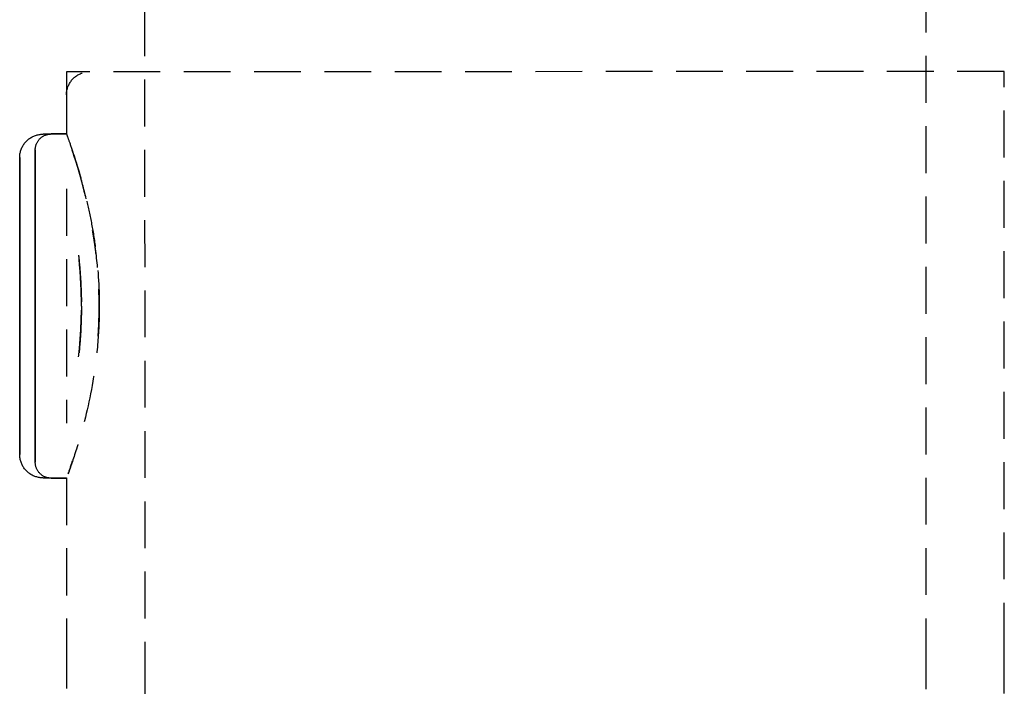
# Model space of a CAD drawing. Extents: x -14178 to 168200, y -13540 to 63670.
# Drawn here: x 159 to 222, y 26061 to 26104 of the extents above; entities that cross this region are included whole.
import ezdxf

# ---------------------------------------------------------------- set-up
doc = ezdxf.new("R2010")
doc.units = 0
doc.linetypes.add('X-2864-BOT-C$0$EDG-DASH-3', pattern=[4.5, 3, -1.5])
doc.layers.add('X-2864-BOT-C$0$Q-SPCQ', color=31, linetype='X-2864-BOT-C$0$EDG-DASH-3')
doc.layers.add('X-XREF', color=7, linetype='CONTINUOUS')

# ---------------------------------------------------------------- blocks, each defined once
blk = doc.blocks.new('X-2864-BOT-C')
at = {"layer": 'X-2864-BOT-C$0$Q-SPCQ'}
for p, q in [((165.855, 30532.396), (166.641, 26062.396)), ((216.641, 26062.405), (215.858, 30516.734)), ((221.634, 26100.406), (161.634, 26100.395)), ((161.634, 26100.395), (161.635, 26096.412)), ((162.656, 26100.395), (161.634, 26100.395)), ((162.314, 26100.161), (162.365, 26100.192)), ((162.365, 26100.192), (162.416, 26100.221)), ((162.416, 26100.221), (162.469, 26100.247)), ((162.469, 26100.247), (162.523, 26100.272)), ((162.523, 26100.272), (162.578, 26100.295)), ((162.578, 26100.295), (162.633, 26100.315)), ((221.64, 26063.406), (221.634, 26100.406)), ((161.775, 26099.546), (161.801, 26099.599)), ((161.801, 26099.599), (161.83, 26099.651)), ((161.83, 26099.651), (161.86, 26099.701)), ((161.86, 26099.701), (161.893, 26099.751)), ((161.893, 26099.751), (161.927, 26099.799)), ((161.927, 26099.799), (161.963, 26099.846)), ((161.963, 26099.846), (162.001, 26099.891)), ((162.001, 26099.891), (162.041, 26099.935)), ((162.041, 26099.935), (162.083, 26099.977)), ((162.083, 26099.977), (162.126, 26100.017)), ((162.126, 26100.017), (162.171, 26100.056)), ((162.171, 26100.056), (162.217, 26100.093)), ((162.217, 26100.093), (162.265, 26100.128)), ((162.265, 26100.128), (162.314, 26100.161)), ((161.634, 26098.915), (161.635, 26098.975)), ((161.635, 26098.975), (161.639, 26099.034)), ((161.639, 26099.034), (161.645, 26099.093)), ((161.645, 26099.093), (161.653, 26099.151)), ((161.653, 26099.151), (161.664, 26099.209)), ((161.664, 26099.209), (161.677, 26099.267)), ((161.677, 26099.267), (161.692, 26099.324)), ((161.692, 26099.324), (161.709, 26099.381)), ((161.709, 26099.381), (161.729, 26099.437)), ((161.729, 26099.437), (161.751, 26099.492)), ((161.751, 26099.492), (161.775, 26099.546)), ((161.634, 26098.915), (161.635, 26096.398)), ((160.059, 26096.396), (160.119, 26096.398)), ((160.119, 26096.398), (160.135, 26096.398)), ((161.635, 26096.398), (160.135, 26096.398)), ((160.442, 26096.389), (160.482, 26096.397)), ((160.482, 26096.397), (160.522, 26096.403)), ((160.522, 26096.403), (160.563, 26096.407)), ((160.563, 26096.407), (160.604, 26096.41)), ((160.604, 26096.41), (160.644, 26096.411)), ((160.644, 26096.411), (160.655, 26096.411)), ((161.635, 26096.412), (160.655, 26096.411)), ((158.901, 26095.746), (158.936, 26095.795)), ((158.936, 26095.795), (158.972, 26095.842)), ((158.972, 26095.842), (159.011, 26095.888)), ((159.011, 26095.888), (159.051, 26095.932)), ((159.051, 26095.932), (159.093, 26095.975)), ((159.093, 26095.975), (159.137, 26096.016)), ((159.137, 26096.016), (159.182, 26096.055)), ((159.182, 26096.055), (159.229, 26096.092)), ((159.229, 26096.092), (159.277, 26096.127)), ((159.277, 26096.127), (159.327, 26096.16)), ((159.327, 26096.16), (159.378, 26096.192)), ((159.378, 26096.192), (159.43, 26096.221)), ((159.43, 26096.221), (159.484, 26096.248)), ((159.484, 26096.248), (159.538, 26096.273)), ((159.538, 26096.273), (159.593, 26096.296)), ((159.593, 26096.296), (159.65, 26096.317)), ((159.65, 26096.317), (159.706, 26096.335)), ((159.7, 26095.75), (159.715, 26095.788)), ((159.706, 26096.335), (159.764, 26096.351)), ((159.715, 26095.788), (159.732, 26095.825)), ((159.732, 26095.825), (159.75, 26095.862)), ((159.75, 26095.862), (159.77, 26095.898)), ((159.764, 26096.351), (159.822, 26096.365)), ((159.77, 26095.898), (159.791, 26095.933)), ((159.791, 26095.933), (159.813, 26095.967)), ((159.813, 26095.967), (159.837, 26096)), ((159.822, 26096.365), (159.881, 26096.376)), ((159.837, 26096), (159.862, 26096.032)), ((159.862, 26096.032), (159.888, 26096.064)), ((159.881, 26096.376), (159.94, 26096.385)), ((159.888, 26096.064), (159.916, 26096.094)), ((159.916, 26096.094), (159.944, 26096.123)), ((159.94, 26096.385), (160, 26096.392)), ((159.944, 26096.123), (159.974, 26096.151)), ((159.974, 26096.151), (160.005, 26096.177)), ((160, 26096.392), (160.059, 26096.396)), ((160.005, 26096.177), (160.037, 26096.203)), ((160.037, 26096.203), (160.07, 26096.227)), ((160.07, 26096.227), (160.104, 26096.249)), ((160.104, 26096.249), (160.139, 26096.271)), ((160.139, 26096.271), (160.174, 26096.291)), ((160.174, 26096.291), (160.211, 26096.309)), ((160.211, 26096.309), (160.248, 26096.326)), ((160.248, 26096.326), (160.286, 26096.342)), ((160.286, 26096.342), (160.324, 26096.356)), ((160.324, 26096.356), (160.363, 26096.368)), ((160.363, 26096.368), (160.402, 26096.379)), ((160.402, 26096.379), (160.442, 26096.389)), ((158.65, 26095.081), (158.659, 26095.14)), ((158.659, 26095.14), (158.669, 26095.199)), ((158.669, 26095.199), (158.682, 26095.257)), ((158.682, 26095.257), (158.698, 26095.315)), ((158.698, 26095.315), (158.715, 26095.372)), ((158.715, 26095.372), (158.735, 26095.429)), ((158.735, 26095.429), (158.758, 26095.484)), ((158.758, 26095.484), (158.782, 26095.539)), ((158.782, 26095.539), (158.809, 26095.592)), ((158.809, 26095.592), (158.837, 26095.645)), ((158.837, 26095.645), (158.868, 26095.696)), ((158.868, 26095.696), (158.901, 26095.746)), ((159.635, 26095.39), (159.636, 26095.431)), ((159.635, 26095.378), (159.635, 26095.39)), ((159.635, 26095.39), (159.635, 26095.382)), ((159.635, 26095.382), (159.635, 26095.358)), ((159.635, 26095.349), (159.635, 26095.378)), ((159.635, 26095.358), (159.635, 26095.319)), ((159.635, 26095.305), (159.635, 26095.349)), ((159.635, 26095.319), (159.635, 26095.263)), ((159.635, 26095.245), (159.635, 26095.305)), ((159.635, 26095.263), (159.635, 26095.191)), ((159.635, 26095.169), (159.635, 26095.245)), ((159.635, 26095.191), (159.635, 26095.104)), ((159.635, 26095.078), (159.635, 26095.169)), ((159.636, 26095.431), (159.638, 26095.472)), ((159.638, 26095.472), (159.642, 26095.513)), ((159.642, 26095.513), (159.648, 26095.553)), ((159.648, 26095.553), (159.655, 26095.593)), ((159.655, 26095.593), (159.664, 26095.633)), ((159.664, 26095.633), (159.675, 26095.673)), ((159.675, 26095.673), (159.687, 26095.712)), ((159.687, 26095.712), (159.7, 26095.75)), ((158.64, 26094.901), (158.641, 26094.961)), ((158.64, 26094.901), (158.64, 26094.894)), ((158.64, 26094.883), (158.64, 26094.899)), ((158.64, 26094.894), (158.64, 26094.871)), ((158.64, 26094.852), (158.64, 26094.883)), ((158.64, 26094.871), (158.64, 26094.833)), ((158.64, 26094.806), (158.64, 26094.852)), ((158.64, 26094.833), (158.64, 26094.78)), ((158.64, 26094.745), (158.64, 26094.806)), ((158.64, 26094.78), (158.64, 26094.712)), ((158.64, 26094.669), (158.64, 26094.745)), ((158.64, 26094.712), (158.64, 26094.629)), ((158.64, 26094.578), (158.64, 26094.669)), ((158.64, 26094.629), (158.64, 26094.531)), ((158.64, 26094.473), (158.64, 26094.578)), ((158.64, 26094.531), (158.64, 26094.419)), ((158.641, 26094.961), (158.644, 26095.021)), ((158.644, 26095.021), (158.65, 26095.081)), ((159.635, 26095.104), (159.635, 26095.001)), ((159.635, 26094.971), (159.635, 26095.078)), ((159.635, 26095.001), (159.635, 26094.883)), ((159.635, 26094.848), (159.635, 26094.971)), ((159.635, 26094.883), (159.635, 26094.75)), ((159.635, 26094.711), (159.635, 26094.848)), ((159.635, 26094.75), (159.635, 26094.601)), ((159.635, 26094.559), (159.635, 26094.711)), ((159.635, 26094.601), (159.635, 26094.438)), ((159.635, 26094.392), (159.635, 26094.559)), ((158.64, 26094.352), (158.64, 26094.473)), ((158.64, 26094.419), (158.64, 26094.292)), ((158.64, 26094.218), (158.64, 26094.352)), ((158.64, 26094.292), (158.64, 26094.151)), ((158.64, 26094.069), (158.64, 26094.218)), ((158.64, 26094.151), (158.64, 26093.996)), ((158.64, 26093.907), (158.64, 26094.069)), ((158.64, 26093.996), (158.64, 26093.827)), ((158.64, 26093.731), (158.64, 26093.907)), ((159.635, 26094.438), (159.635, 26094.261)), ((159.635, 26094.211), (159.635, 26094.392)), ((159.635, 26094.261), (159.635, 26094.069)), ((159.635, 26094.015), (159.635, 26094.211)), ((159.635, 26094.069), (159.635, 26093.864)), ((159.635, 26093.806), (159.635, 26094.015)), ((158.64, 26093.827), (158.64, 26093.645)), ((158.64, 26093.541), (158.64, 26093.731)), ((158.64, 26093.645), (158.64, 26093.45)), ((158.64, 26093.339), (158.64, 26093.541)), ((158.64, 26093.45), (158.64, 26093.241)), ((158.64, 26093.124), (158.64, 26093.339)), ((159.635, 26093.864), (159.635, 26093.645)), ((159.635, 26093.583), (159.635, 26093.806)), ((159.635, 26093.645), (159.635, 26093.412)), ((159.635, 26093.347), (159.635, 26093.583)), ((159.635, 26093.412), (159.635, 26093.167)), ((159.635, 26093.099), (159.635, 26093.347)), ((158.64, 26093.241), (158.64, 26093.021)), ((158.64, 26092.896), (158.64, 26093.124)), ((158.64, 26093.021), (158.64, 26092.788)), ((158.64, 26092.898), (158.643, 26077.898)), ((158.64, 26092.898), (158.643, 26077.898)), ((158.64, 26092.657), (158.64, 26092.896)), ((158.64, 26092.788), (158.64, 26092.543)), ((158.64, 26092.406), (158.64, 26092.657)), ((159.635, 26093.167), (159.635, 26092.91)), ((159.635, 26092.838), (159.635, 26093.099)), ((159.635, 26092.91), (159.635, 26092.64)), ((159.635, 26092.565), (159.635, 26092.838)), ((159.635, 26092.64), (159.635, 26092.359)), ((161.635, 26092.895), (161.638, 26077.895)), ((158.64, 26092.543), (158.64, 26092.286)), ((158.64, 26092.143), (158.64, 26092.406)), ((158.64, 26092.286), (158.64, 26092.019)), ((158.64, 26091.87), (158.64, 26092.143)), ((158.64, 26092.019), (158.64, 26091.741)), ((159.635, 26092.281), (159.635, 26092.565)), ((159.635, 26092.359), (159.635, 26092.067)), ((159.635, 26091.986), (159.635, 26092.281)), ((159.635, 26092.067), (159.635, 26091.764)), ((158.64, 26091.587), (158.64, 26091.87)), ((158.64, 26091.741), (158.64, 26091.453)), ((158.64, 26091.293), (158.64, 26091.587)), ((158.64, 26091.453), (158.64, 26091.155)), ((159.635, 26091.68), (159.635, 26091.986)), ((159.635, 26091.764), (159.635, 26091.45)), ((159.636, 26091.364), (159.635, 26091.68)), ((159.635, 26091.45), (159.636, 26091.128)), ((159.636, 26091.039), (159.636, 26091.364)), ((158.64, 26090.991), (158.64, 26091.293)), ((158.64, 26091.155), (158.64, 26090.848)), ((158.64, 26090.679), (158.64, 26090.991)), ((158.64, 26090.848), (158.64, 26090.533)), ((159.636, 26091.128), (159.636, 26090.795)), ((159.636, 26090.704), (159.636, 26091.039)), ((159.636, 26090.795), (159.636, 26090.455)), ((158.64, 26090.359), (158.64, 26090.679)), ((158.64, 26090.533), (158.64, 26090.209)), ((158.64, 26090.031), (158.64, 26090.359)), ((158.64, 26090.209), (158.641, 26089.877)), ((159.636, 26090.361), (159.636, 26090.704)), ((159.636, 26090.455), (159.636, 26090.106)), ((159.636, 26090.011), (159.636, 26090.361)), ((159.636, 26090.106), (159.636, 26089.75)), ((158.641, 26089.695), (158.64, 26090.031)), ((158.641, 26089.877), (158.641, 26089.538)), ((158.641, 26089.353), (158.641, 26089.695)), ((158.641, 26089.538), (158.641, 26089.193)), ((159.636, 26089.652), (159.636, 26090.011)), ((159.636, 26089.75), (159.636, 26089.386)), ((159.636, 26089.287), (159.636, 26089.652)), ((158.641, 26089.004), (158.641, 26089.353)), ((158.641, 26089.193), (158.641, 26088.841)), ((158.641, 26088.649), (158.641, 26089.004)), ((158.641, 26088.841), (158.641, 26088.484)), ((159.636, 26089.386), (159.636, 26089.017)), ((159.636, 26088.916), (159.636, 26089.287)), ((159.636, 26089.017), (159.636, 26088.641)), ((159.636, 26088.539), (159.636, 26088.916)), ((158.641, 26088.29), (158.641, 26088.649)), ((158.641, 26088.484), (158.641, 26088.122)), ((158.641, 26087.925), (158.641, 26088.29)), ((159.636, 26088.641), (159.636, 26088.261)), ((159.636, 26088.157), (159.636, 26088.539)), ((159.636, 26088.261), (159.636, 26087.875)), ((158.641, 26088.122), (158.641, 26087.756)), ((158.641, 26087.557), (158.641, 26087.925)), ((158.641, 26087.756), (158.641, 26087.386)), ((159.636, 26087.771), (159.636, 26088.157)), ((159.636, 26087.875), (159.636, 26087.486)), ((159.636, 26087.381), (159.636, 26087.771)), ((158.641, 26087.185), (158.641, 26087.557)), ((158.641, 26087.386), (158.641, 26087.013)), ((158.641, 26086.81), (158.641, 26087.185)), ((158.641, 26087.013), (158.641, 26086.637)), ((159.636, 26087.486), (159.636, 26087.094)), ((159.636, 26086.987), (159.636, 26087.381)), ((159.636, 26087.094), (159.636, 26086.698)), ((159.636, 26086.591), (159.636, 26086.987)), ((158.641, 26086.433), (158.641, 26086.81)), ((158.641, 26086.637), (158.641, 26086.259)), ((158.641, 26086.055), (158.641, 26086.433)), ((159.636, 26086.698), (159.636, 26086.301)), ((159.636, 26086.194), (159.636, 26086.591)), ((158.641, 26086.259), (158.641, 26085.88)), ((158.641, 26085.675), (158.641, 26086.055)), ((158.641, 26085.88), (158.641, 26085.5)), ((159.636, 26086.301), (159.636, 26085.902)), ((159.636, 26085.795), (159.636, 26086.194)), ((159.636, 26085.902), (159.637, 26085.503)), ((159.637, 26085.395), (159.636, 26085.795)), ((158.641, 26085.295), (158.641, 26085.675)), ((158.641, 26085.5), (158.641, 26085.12)), ((158.641, 26084.915), (158.641, 26085.295)), ((158.641, 26085.12), (158.641, 26084.74)), ((159.637, 26085.503), (159.637, 26085.395)), ((159.637, 26085.395), (159.637, 26084.995)), ((159.637, 26085.287), (159.637, 26085.395)), ((159.637, 26084.887), (159.637, 26085.287)), ((158.641, 26084.536), (158.641, 26084.915)), ((158.641, 26084.74), (158.641, 26084.362)), ((158.642, 26084.158), (158.641, 26084.536)), ((159.637, 26084.995), (159.637, 26084.596)), ((159.637, 26084.489), (159.637, 26084.887)), ((159.637, 26084.596), (159.637, 26084.198)), ((159.637, 26084.091), (159.637, 26084.489)), ((158.641, 26084.362), (158.642, 26083.985)), ((158.642, 26083.782), (158.642, 26084.158)), ((158.642, 26083.985), (158.642, 26083.61)), ((159.637, 26084.198), (159.637, 26083.802)), ((159.637, 26083.696), (159.637, 26084.091)), ((159.637, 26083.802), (159.637, 26083.409)), ((158.642, 26083.409), (158.642, 26083.782)), ((158.642, 26083.61), (158.642, 26083.238)), ((158.642, 26083.039), (158.642, 26083.409)), ((158.642, 26083.238), (158.642, 26082.87)), ((159.637, 26083.303), (159.637, 26083.696)), ((159.637, 26083.409), (159.637, 26083.019)), ((159.637, 26082.914), (159.637, 26083.303)), ((158.642, 26082.673), (158.642, 26083.039)), ((158.642, 26082.87), (158.642, 26082.505)), ((158.642, 26082.311), (158.642, 26082.673)), ((159.637, 26083.019), (159.637, 26082.633)), ((159.637, 26082.529), (159.637, 26082.914)), ((159.637, 26082.633), (159.637, 26082.251)), ((158.642, 26082.505), (158.642, 26082.146)), ((158.642, 26081.954), (158.642, 26082.311)), ((158.642, 26082.146), (158.642, 26081.791)), ((158.642, 26081.602), (158.642, 26081.954)), ((159.637, 26082.148), (159.637, 26082.529)), ((159.637, 26082.251), (159.637, 26081.874)), ((159.637, 26081.773), (159.637, 26082.148)), ((158.642, 26081.791), (158.642, 26081.442)), ((158.642, 26081.257), (158.642, 26081.602)), ((158.642, 26081.442), (158.642, 26081.1)), ((159.637, 26081.874), (159.637, 26081.502)), ((159.637, 26081.403), (159.637, 26081.773)), ((159.637, 26081.502), (159.637, 26081.137)), ((159.637, 26081.04), (159.637, 26081.403)), ((158.642, 26080.918), (158.642, 26081.257)), ((158.642, 26081.1), (158.642, 26080.764)), ((158.642, 26080.586), (158.642, 26080.918)), ((158.642, 26080.764), (158.642, 26080.436)), ((159.637, 26081.137), (159.637, 26080.779)), ((159.637, 26080.684), (159.637, 26081.04)), ((159.637, 26080.779), (159.637, 26080.428)), ((159.637, 26080.335), (159.637, 26080.684)), ((158.642, 26080.262), (158.642, 26080.586)), ((158.642, 26080.436), (158.642, 26080.116)), ((158.642, 26079.947), (158.642, 26080.262)), ((158.642, 26080.116), (158.642, 26079.804)), ((159.637, 26080.428), (159.637, 26080.085)), ((159.638, 26079.994), (159.637, 26080.335)), ((159.637, 26080.085), (159.638, 26079.751)), ((158.642, 26079.64), (158.642, 26079.947)), ((158.642, 26079.804), (158.642, 26079.502)), ((158.642, 26079.342), (158.642, 26079.64)), ((158.642, 26079.502), (158.642, 26079.208)), ((159.638, 26079.662), (159.638, 26079.994)), ((159.638, 26079.751), (159.638, 26079.426)), ((159.638, 26079.339), (159.638, 26079.662)), ((159.638, 26079.426), (159.638, 26079.11)), ((158.642, 26079.054), (158.642, 26079.342)), ((158.642, 26079.208), (158.642, 26078.925)), ((158.642, 26078.776), (158.642, 26079.054)), ((158.642, 26078.925), (158.642, 26078.652)), ((158.643, 26078.509), (158.642, 26078.776)), ((159.638, 26079.026), (159.638, 26079.339)), ((159.638, 26079.11), (159.638, 26078.804)), ((159.638, 26078.723), (159.638, 26079.026)), ((159.638, 26078.804), (159.638, 26078.509)), ((158.642, 26078.652), (158.643, 26078.389)), ((158.643, 26078.252), (158.643, 26078.509)), ((158.643, 26078.389), (158.643, 26078.138)), ((158.643, 26078.007), (158.643, 26078.252)), ((158.643, 26078.138), (158.643, 26077.899)), ((159.638, 26078.431), (159.638, 26078.723)), ((159.638, 26078.509), (159.638, 26078.224)), ((159.638, 26078.15), (159.638, 26078.431)), ((159.638, 26078.224), (159.638, 26077.952)), ((159.638, 26077.88), (159.638, 26078.15)), ((158.643, 26077.774), (158.643, 26078.007)), ((158.643, 26077.899), (158.643, 26077.671)), ((158.643, 26077.554), (158.643, 26077.774)), ((158.643, 26077.671), (158.643, 26077.456)), ((158.643, 26077.345), (158.643, 26077.554)), ((159.638, 26077.952), (159.638, 26077.691)), ((159.638, 26077.623), (159.638, 26077.88)), ((159.638, 26077.691), (159.638, 26077.442)), ((159.638, 26077.377), (159.638, 26077.623)), ((158.643, 26077.456), (158.643, 26077.254)), ((158.643, 26077.15), (158.643, 26077.345)), ((158.643, 26077.254), (158.643, 26077.064)), ((158.643, 26076.968), (158.643, 26077.15)), ((158.643, 26077.064), (158.643, 26076.888)), ((158.643, 26076.799), (158.643, 26076.968)), ((158.643, 26076.888), (158.643, 26076.726)), ((159.638, 26077.442), (159.638, 26077.207)), ((159.638, 26077.145), (159.638, 26077.377)), ((159.638, 26077.207), (159.638, 26076.984)), ((159.638, 26076.926), (159.638, 26077.145)), ((159.638, 26076.984), (159.638, 26076.775)), ((159.638, 26076.72), (159.638, 26076.926)), ((158.643, 26076.644), (158.643, 26076.799)), ((158.643, 26076.726), (158.643, 26076.577)), ((158.643, 26076.503), (158.643, 26076.644)), ((158.643, 26076.577), (158.643, 26076.443)), ((158.643, 26076.376), (158.643, 26076.503)), ((158.643, 26076.443), (158.643, 26076.323)), ((158.643, 26076.264), (158.643, 26076.376)), ((158.643, 26076.323), (158.643, 26076.217)), ((158.643, 26076.166), (158.643, 26076.264)), ((159.638, 26076.775), (159.638, 26076.579)), ((159.638, 26076.529), (159.638, 26076.72)), ((159.638, 26076.579), (159.638, 26076.398)), ((159.638, 26076.351), (159.638, 26076.529)), ((159.638, 26076.398), (159.638, 26076.231)), ((159.638, 26076.188), (159.638, 26076.351)), ((158.643, 26076.217), (158.643, 26076.126)), ((158.643, 26076.083), (158.643, 26076.166)), ((158.643, 26076.126), (158.643, 26076.05)), ((158.643, 26076.015), (158.643, 26076.083)), ((158.643, 26076.05), (158.643, 26075.989)), ((158.643, 26075.962), (158.643, 26076.015)), ((158.643, 26075.989), (158.643, 26075.943)), ((158.643, 26075.924), (158.643, 26075.962)), ((158.643, 26075.943), (158.643, 26075.912)), ((158.643, 26075.901), (158.643, 26075.924)), ((158.643, 26075.912), (158.643, 26075.896)), ((158.643, 26075.894), (158.643, 26075.901)), ((158.643, 26075.877), (158.643, 26075.894)), ((158.645, 26075.818), (158.643, 26075.877)), ((158.649, 26075.758), (158.645, 26075.818)), ((158.656, 26075.698), (158.649, 26075.758)), ((158.665, 26075.639), (158.656, 26075.698)), ((158.676, 26075.581), (158.665, 26075.639)), ((159.638, 26076.231), (159.638, 26076.079)), ((159.638, 26076.04), (159.638, 26076.188)), ((159.638, 26076.079), (159.638, 26075.941)), ((159.638, 26075.907), (159.638, 26076.04)), ((159.638, 26075.941), (159.638, 26075.819)), ((159.638, 26075.789), (159.638, 26075.907)), ((159.638, 26075.819), (159.638, 26075.712)), ((159.638, 26075.686), (159.638, 26075.789)), ((159.638, 26075.712), (159.638, 26075.621)), ((159.638, 26075.599), (159.638, 26075.686)), ((159.638, 26075.621), (159.638, 26075.545)), ((158.69, 26075.522), (158.676, 26075.581)), ((158.706, 26075.465), (158.69, 26075.522)), ((158.724, 26075.408), (158.706, 26075.465)), ((158.745, 26075.351), (158.724, 26075.408)), ((158.768, 26075.296), (158.745, 26075.351)), ((158.793, 26075.242), (158.768, 26075.296)), ((158.82, 26075.188), (158.793, 26075.242)), ((158.849, 26075.136), (158.82, 26075.188)), ((158.88, 26075.085), (158.849, 26075.136)), ((158.914, 26075.036), (158.88, 26075.085)), ((158.949, 26074.987), (158.914, 26075.036)), ((158.986, 26074.94), (158.949, 26074.987)), ((159.638, 26075.527), (159.638, 26075.599)), ((159.638, 26075.545), (159.638, 26075.485)), ((159.638, 26075.471), (159.638, 26075.527)), ((159.638, 26075.485), (159.638, 26075.44)), ((159.638, 26075.431), (159.638, 26075.471)), ((159.638, 26075.44), (159.638, 26075.412)), ((159.638, 26075.407), (159.638, 26075.431)), ((159.638, 26075.412), (159.638, 26075.4)), ((159.638, 26075.399), (159.638, 26075.407)), ((159.638, 26075.388), (159.638, 26075.399)), ((159.64, 26075.347), (159.638, 26075.388)), ((159.643, 26075.307), (159.64, 26075.347)), ((159.647, 26075.266), (159.643, 26075.307)), ((159.653, 26075.226), (159.647, 26075.266)), ((159.661, 26075.186), (159.653, 26075.226)), ((159.67, 26075.146), (159.661, 26075.186)), ((159.681, 26075.107), (159.67, 26075.146)), ((159.694, 26075.068), (159.681, 26075.107)), ((159.708, 26075.029), (159.694, 26075.068)), ((159.723, 26074.992), (159.708, 26075.029)), ((159.74, 26074.955), (159.723, 26074.992)), ((159.025, 26074.895), (158.986, 26074.94)), ((159.066, 26074.851), (159.025, 26074.895)), ((159.109, 26074.809), (159.066, 26074.851)), ((159.153, 26074.769), (159.109, 26074.809)), ((159.199, 26074.73), (159.153, 26074.769)), ((159.246, 26074.694), (159.199, 26074.73)), ((159.294, 26074.659), (159.246, 26074.694)), ((159.345, 26074.626), (159.294, 26074.659)), ((159.396, 26074.595), (159.345, 26074.626)), ((159.448, 26074.567), (159.396, 26074.595)), ((159.502, 26074.54), (159.448, 26074.567)), ((159.557, 26074.516), (159.502, 26074.54)), ((159.612, 26074.494), (159.557, 26074.516)), ((159.669, 26074.474), (159.612, 26074.494)), ((159.726, 26074.456), (159.669, 26074.474)), ((159.784, 26074.441), (159.726, 26074.456)), ((159.759, 26074.918), (159.74, 26074.955)), ((159.779, 26074.883), (159.759, 26074.918)), ((159.8, 26074.848), (159.779, 26074.883)), ((159.842, 26074.428), (159.784, 26074.441)), ((159.823, 26074.814), (159.8, 26074.848)), ((159.847, 26074.781), (159.823, 26074.814)), ((159.901, 26074.417), (159.842, 26074.428)), ((159.872, 26074.749), (159.847, 26074.781)), ((159.899, 26074.718), (159.872, 26074.749)), ((159.927, 26074.688), (159.899, 26074.718)), ((159.96, 26074.409), (159.901, 26074.417)), ((159.956, 26074.659), (159.927, 26074.688)), ((159.986, 26074.632), (159.956, 26074.659)), ((160.02, 26074.403), (159.96, 26074.409)), ((160.017, 26074.606), (159.986, 26074.632)), ((160.05, 26074.581), (160.017, 26074.606)), ((160.079, 26074.399), (160.02, 26074.403)), ((160.083, 26074.557), (160.05, 26074.581)), ((160.139, 26074.398), (160.079, 26074.399)), ((160.117, 26074.534), (160.083, 26074.557)), ((160.152, 26074.513), (160.117, 26074.534)), ((160.139, 26074.398), (161.638, 26074.398)), ((160.188, 26074.494), (160.152, 26074.513)), ((160.224, 26074.476), (160.188, 26074.494)), ((160.262, 26074.459), (160.224, 26074.476)), ((160.3, 26074.444), (160.262, 26074.459)), ((160.338, 26074.43), (160.3, 26074.444)), ((160.377, 26074.418), (160.338, 26074.43)), ((160.417, 26074.408), (160.377, 26074.418)), ((160.456, 26074.399), (160.417, 26074.408)), ((160.497, 26074.392), (160.456, 26074.399)), ((160.537, 26074.386), (160.497, 26074.392)), ((160.578, 26074.382), (160.537, 26074.386)), ((160.618, 26074.379), (160.578, 26074.382)), ((160.659, 26074.379), (160.618, 26074.379)), ((160.659, 26074.379), (161.638, 26074.379)), ((161.638, 26074.398), (161.64, 26063.395)), ((161.638, 26074.379), (161.64, 26063.395)), ((161.64, 26063.395), (161.641, 26062.156)), ((221.64, 26063.071), (221.64, 26063.406)), ((221.641, 26061.832), (221.64, 26063.071)), ((166.641, 26062.396), (166.641, 26061.196)), ((216.641, 26062.081), (216.641, 26062.405)), ((161.641, 26062.156), (161.641, 26060.918)), ((216.641, 26060.882), (216.641, 26062.081)), ((221.641, 26060.595), (221.641, 26061.832)), ((166.641, 26061.196), (166.641, 26059.999))]:
    blk.add_line(p, q, dxfattribs=at)
for points, knots in [([(161.635, 26096.412), (161.635, 26096.408), (161.705, 26096.223), (162.098, 26095.112), (162.715, 26093.156), (163.235, 26090.766), (163.6, 26088.505), (163.73, 26086.665), (163.732, 26085.396)], [0, 0, 0, 0, 0.142857, 0.285714, 0.571429, 0.678571, 0.785714, 1, 1, 1, 1]), ([(162.897, 26092.269), (162.744, 26092.908), (162.347, 26094.359), (161.797, 26095.982), (161.635, 26096.406), (161.635, 26096.412)], [0.4285714, 0.4285714, 0.4285714, 0.4285714, 0.5714286, 0.7857143, 1, 1, 1, 1]), ([(162.842, 26092.472), (162.722, 26092.957), (162.356, 26094.309), (162.028, 26095.29), (161.875, 26095.726)], [-0.2777778, -0.2777778, -0.2777778, -0.2777778, -0.2222222, -0.1111111, -0.1111111, -0.1111111, -0.1111111]), ([(163.521, 26088.772), (163.504, 26088.909), (163.44, 26089.408), (163.366, 26089.893), (163.308, 26090.237)], [-0.40126871, -0.40126871, -0.40126871, -0.40126871, -0.38888889, -0.35564157, -0.35564157, -0.35564157, -0.35564157]), ([(162.406, 26088.652), (162.434, 26088.4), (162.537, 26087.365), (162.588, 26086.254), (162.589, 26085.395)], [0.7142857, 0.7142857, 0.7142857, 0.7142857, 0.7857143, 1, 1, 1, 1]), ([(163.66, 26083.47), (163.665, 26083.548), (163.695, 26084.02), (163.728, 26084.903), (163.722, 26086.137), (163.686, 26086.929), (163.659, 26087.322)], [-0.5555556, -0.5555556, -0.5555556, -0.5555556, -0.5486111, -0.5138889, -0.4791667, -0.4444444, -0.4444444, -0.4444444, -0.4444444]), ([(163.732, 26085.396), (163.731, 26084.549), (163.658, 26082.91), (163.24, 26079.765), (162.487, 26076.837), (161.938, 26075.214), (161.774, 26074.755), (161.741, 26074.662)], [0, 0, 0, 0, 0.1428571, 0.2857143, 0.5714286, 0.7857143, 0.8571429, 0.8571429, 0.8571429, 0.8571429]), ([(162.407, 26082.138), (162.436, 26082.39), (162.538, 26083.425), (162.588, 26084.536), (162.589, 26085.395)], [0.7142857, 0.7142857, 0.7142857, 0.7142857, 0.7857143, 1, 1, 1, 1])]:
    blk.add_open_spline(points, degree=3, knots=knots, dxfattribs=at)
for points in [[(163.623, 26087.864), (163.552, 26088.667), (163.448, 26089.454), (163.322, 26090.194)], [(162.589, 26085.395), (162.589, 26085.968), (162.556, 26087.079), (162.463, 26088.15), (162.406, 26088.655)], [(162.589, 26085.395), (162.589, 26084.823), (162.556, 26083.711), (162.464, 26082.641), (162.407, 26082.136)], [(161.74, 26074.66), (161.807, 26074.845), (161.905, 26075.123), (162.026, 26075.482)]]:
    blk.add_open_spline(points, degree=3, dxfattribs=at)

msp = doc.modelspace()

# ---------------------------------------------------------------- block references
at = {"layer": 'X-XREF'}
msp.add_blockref('X-2864-BOT-C', (0, 0), dxfattribs=at)

doc.saveas('drawing.dxf')
